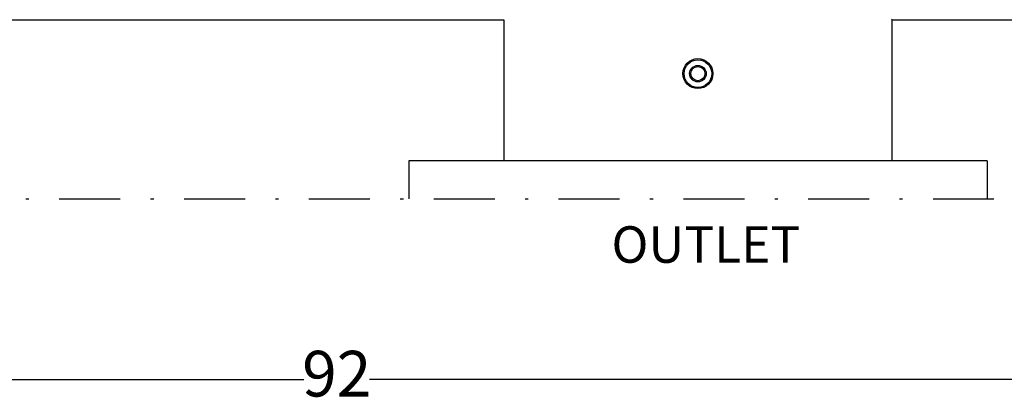
# Model space of a CAD drawing. Units: millimetres. Extents: x 527 to 757, y 547 to 719.
# Drawn here: x 650 to 683, y 633 to 645 of the extents above; entities that cross this region are included whole.
import ezdxf

# ---------------------------------------------------------------- set-up
doc = ezdxf.new("R2010")
doc.units = ezdxf.units.MM
doc.linetypes.add('DASHDOT', pattern=[1, 0.5, -0.25, 0, -0.25])
doc.linetypes.add('SLD-Solid', pattern=[0])
doc.layers.add('1', color=8, linetype='Continuous')
doc.layers.add('CENTER', color=7, linetype='Continuous')
doc.styles.add('style15', font='arialbd.ttf', dxfattribs={"height": 1.5})
doc.styles.add('style16', font='arialbd.ttf', dxfattribs={"height": 1.6})

msp = doc.modelspace()

# ---------------------------------------------------------------- linework, layer by layer
at = {"color": 7, "linetype": 'SLD-Solid', "lineweight": 25}
for p, q in [((640.029, 645.077), (666.256, 645.077)), ((666.256, 645.077), (666.256, 640.438)), ((679.006, 645.077), (678.989, 645.09)), ((679.006, 640.438), (679.006, 645.077)), ((679.006, 645.077), (694.284, 645.077)), ((682.131, 640.438), (663.131, 640.438))]:
    msp.add_line(p, q, dxfattribs=at)
at = {"color": 7, "lineweight": 25}
for p, q in [((616.256, 633.255), (659.689, 633.255)), ((705.28, 633.255), (661.848, 633.255))]:
    msp.add_line(p, q, dxfattribs=at)
at = {"color": 7, "linetype": 'SLD-Solid', "lineweight": 25}
for radius in [0.492, 0.453, 0.272, 0.232]:
    msp.add_circle((672.631, 643.306), radius, dxfattribs=at)
at = {"layer": 'CENTER', "color": 7, "lineweight": 25}
for p, q in [((663.131, 640.438), (663.131, 639.188)), ((682.131, 640.438), (682.131, 639.188))]:
    msp.add_line(p, q, dxfattribs=at)
at = {"layer": 'CENTER', "color": 7, "linetype": 'DASHDOT', "lineweight": 25, "ltscale": 4}
msp.add_line((614.756, 639.188), (706.78, 639.188), dxfattribs=at)

# ---------------------------------------------------------------- texts
at = {"color": 7, "lineweight": 25, "insert": (660.768, 633.255), "char_height": 1.5, "attachment_point": 5, "style": 'style15'}
msp.add_mtext('92', dxfattribs=at)
at = {"layer": '1', "color": 7, "linetype": 'Continuous', "lineweight": 25, "style": 'style16'}
msp.add_text('OUTLET', height=1.1984, dxfattribs=at).set_placement((669.793, 637.093))

doc.saveas('drawing.dxf')
